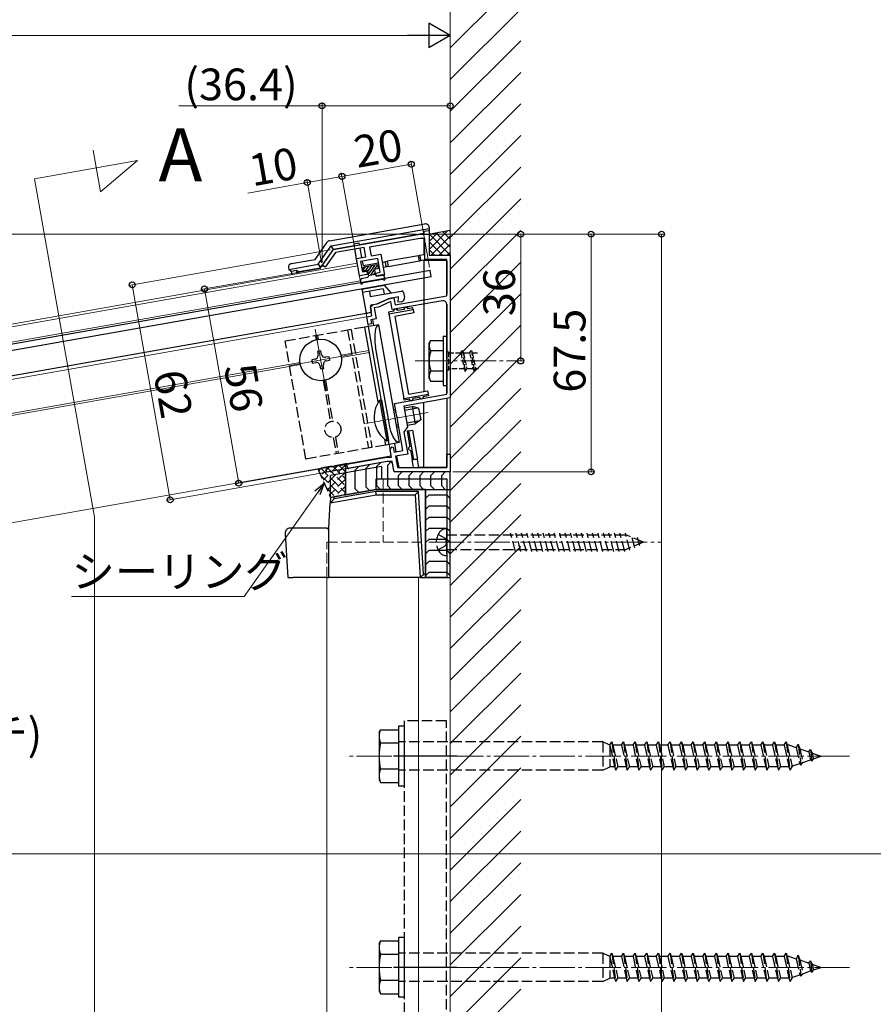
# Model space of a CAD drawing. Extents: x 0 to 1980, y 0 to 3206.
# Drawn here: x 1490 to 1733, y 784 to 1064 of the extents above; entities that cross this region are included whole.
import ezdxf

# ---------------------------------------------------------------- set-up
doc = ezdxf.new("R2010")
doc.units = 0
doc.linetypes.add('YCENTER_1', pattern=[13, 10, -1, 1, -1])
doc.linetypes.add('YHIDDEN_1', pattern=[4, 3, -1])
doc.layers.add('USER1', color=3, linetype='CONTINUOUS')
for name, color, linetype, lineweight in [('YKK_11', 7, 'CONTINUOUS', 30), ('YKK_12', 2, 'CONTINUOUS', 13), ('YKK_13', 4, 'CONTINUOUS', 30), ('YKK_D', 6, 'CONTINUOUS', 13), ('YSS_K', 3, 'CONTINUOUS', 13)]:
    doc.layers.add(name, color=color, linetype=linetype, lineweight=lineweight)
doc.styles.get("Standard").update_dxf_attribs({"font": 'txt', "bigfont": 'BIGFONT'})

msp = doc.modelspace()

# ---------------------------------------------------------------- linework, layer by layer
at = {"layer": 'YKK_11', "linetype": 'ByBlock', "lineweight": -2, "ltscale": 0.5}
for p, q in [((1579.31, 998.74), (1603.9, 1003.07)), ((1604.01, 1001.87), (1589.62, 999.34)), ((1603.9, 1003.07), (1606.5, 1003.07)), ((1605.3, 1001.87), (1604.01, 1001.87)), ((1605.3, 995.87), (1605.3, 1001.87)), ((1606.5, 1003.07), (1606.5, 997.07)), ((1576.19, 994.28), (1579.31, 998.74)), ((1588.11, 999.27), (1579.9, 997.83)), ((1588.58, 996.62), (1588.11, 999.27)), ((1589.62, 999.34), (1590.06, 996.88)), ((1579.9, 997.83), (1577.01, 993.71)), ((1585.87, 996.14), (1588.58, 996.62)), ((1586.74, 991.21), (1585.87, 996.14)), ((1591.95, 996.2), (1587.03, 995.33)), ((1590.06, 996.88), (1592.77, 997.35)), ((1592.65, 992.26), (1591.95, 996.2)), ((1592.77, 997.35), (1593.81, 991.45)), ((1611.5, 995.87), (1605.3, 995.87)), ((1606.5, 997.07), (1612.5, 997.07)), ((1611.5, 985.57), (1611.5, 995.87)), ((1612.5, 997.07), (1612.5, 982.41)), ((1577.01, 993.71), (1576.19, 994.28)), ((1587.03, 995.33), (1587.55, 992.37)), ((1588.96, 991.61), (1586.74, 991.21)), ((1587.55, 992.37), (1588.78, 992.59)), ((1588.78, 992.59), (1588.96, 991.61)), ((1591.42, 992.04), (1592.65, 992.26)), ((1591.59, 991.05), (1591.42, 992.04)), ((1593.81, 991.45), (1591.59, 991.05)), ((1591.84, 983.28), (1594.99, 984.75)), ((1594.99, 984.75), (1596.47, 985.01)), ((1596.47, 985.01), (1596.82, 982.99)), ((1596.82, 982.99), (1611.5, 985.57)), ((1589.82, 982.41), (1590.58, 983.06)), ((1590.27, 979.85), (1589.82, 982.41)), ((1590.58, 983.06), (1591.84, 983.28)), ((1592.14, 982.32), (1590.89, 982.1)), ((1590.89, 982.1), (1591.43, 979.04)), ((1595.64, 983.95), (1592.14, 982.32)), ((1596.05, 981.63), (1595.64, 983.95)), ((1610.33, 984.15), (1596.05, 981.63)), ((1611.5, 967.53), (1611.5, 983.16)), ((1612.5, 982.41), (1612.5, 956.56)), ((1588.79, 979.59), (1590.27, 979.85)), ((1589.17, 977.43), (1588.79, 979.59)), ((1591.43, 979.04), (1589.95, 978.78)), ((1589.95, 978.78), (1590.16, 977.6)), ((1590.16, 977.6), (1589.17, 977.43)), ((1611.62, 967.35), (1611.5, 967.53)), ((1611.5, 966.62), (1611.62, 966.8)), ((1611.5, 957.6), (1611.5, 966.62)), ((1611.62, 966.8), (1611.62, 967.35)), ((1596.68, 954.99), (1611.5, 957.6)), ((1612.5, 956.56), (1599.35, 954.24)), ((1597.33, 951.31), (1596.68, 954.99)), ((1599.35, 954.24), (1600.39, 948.33)), ((1597.48, 951.15), (1597.33, 951.31)), ((1597.58, 950.6), (1597.48, 951.15)), ((1597.49, 950.4), (1597.58, 950.6)), ((1599.04, 941.6), (1597.49, 950.4)), ((1600.39, 948.33), (1599.34, 946.83)), ((1599.34, 946.83), (1600.43, 940.62)), ((1595.44, 941.9), (1595.95, 942.63)), ((1595.95, 942.63), (1596.34, 942.54)), ((1596.34, 942.54), (1596.58, 941.16)), ((1583.16, 937.78), (1594.47, 939.77)), ((1594.47, 939.77), (1595.81, 939.77)), ((1595.81, 939.77), (1595.44, 941.9)), ((1596.58, 941.16), (1599.04, 941.6)), ((1600.43, 940.62), (1596.99, 940.02)), ((1596.99, 940.02), (1597.56, 936.77)), ((1611.5, 936.77), (1611.5, 940.57)), ((1611.5, 940.57), (1612.5, 940.57)), ((1612.5, 940.57), (1612.5, 935.57)), ((1583.39, 936.5), (1583.16, 937.78)), ((1594.58, 938.47), (1583.39, 936.5)), ((1596.04, 938.47), (1594.58, 938.47)), ((1596.55, 935.57), (1596.04, 938.47)), ((1612.5, 935.57), (1596.55, 935.57)), ((1597.56, 936.77), (1611.5, 936.77))]:
    msp.add_line(p, q, dxfattribs=at)
msp.add_arc((1610.5, 983.16), 1, 360, 100, dxfattribs=at)
at = {"layer": 'YKK_12'}
for p, q in [((1513.16, 1015.11), (1511.09, 1026.88)), ((1494.51, 1018.82), (1523.72, 1023.97)), ((1523.72, 1023.97), (1513.16, 1015.11)), ((1511.46, 922.7), (1494.51, 1018.82)), ((1576.6, 994), (1575.6, 994)), ((1587.05, 989.44), (1586.1, 994.86)), ((1586.98, 989.84), (1309.73, 940.95)), ((1589.28, 976.84), (1587.4, 987.47)), ((1574.17, 976.1), (1577.26, 958.57)), ((1584.48, 968.88), (1566.95, 965.79)), ((1589.45, 970.06), (1581.47, 968.66)), ((1581.57, 968.07), (1589.56, 969.47)), ((1569.86, 966.61), (1401.11, 936.85)), ((1569.97, 966.02), (1401.21, 936.26)), ((1606.27, 952.42), (1588.55, 949.29)), ((1595.74, 940.2), (1595.18, 943.35)), ((1318.49, 891.28), (1595.75, 940.13)), ((1511.46, 628.45), (1511.46, 922.7)), ((1577.5, 905.59), (1577.5, 550.84)), ((1603.5, 905.59), (1603.5, 550.84)), ((1612.5, 905.59), (1612.5, 536.84)), ((1149.98, 827.03), (1749.17, 827.03))]:
    msp.add_line(p, q, dxfattribs=at)
at = {"layer": 'YKK_12', "ltscale": 2}
for p, q in [((1308.84, 945.97), (1586.1, 994.86)), ((1308.98, 945.18), (1586.24, 994.07)), ((1389.91, 944.52), (1588.79, 979.59))]:
    msp.add_line(p, q, dxfattribs=at)
at = {"layer": 'YKK_12', "linetype": 'YCENTER_1'}
for p, q in [((1602.5, 967.07), (1631.01, 967.07)), ((1606.42, 915.58), (1672.42, 915.58)), ((1725.9, 854.84), (1582.85, 854.84)), ((1725.9, 794.84), (1582.85, 794.84))]:
    msp.add_line(p, q, dxfattribs=at)
at = {"layer": 'YKK_12', "linetype": 'YHIDDEN_1'}
for p, q in [((1593.5, 933.58), (1593.5, 915.58)), ((1577.5, 905.58), (1577.5, 915.58)), ((1577.52, 915.58), (1604.02, 915.58))]:
    msp.add_line(p, q, dxfattribs=at)
at = {"layer": 'YKK_13', "linetype": 'ByBlock', "lineweight": -2}
for p, q in [((1578.2, 1001.2), (1605.33, 1005.98)), ((1578.67, 999.75), (1606.5, 1004.66)), ((1606.5, 1004.04), (1605, 1003.78)), ((1606.5, 1004.99), (1606.5, 1004.66)), ((1606.5, 1004.66), (1606.5, 1004.04)), ((1606.5, 1004.04), (1606.5, 997.57)), ((1605, 1003.25), (1586.71, 1000.02)), ((1605, 1003.78), (1605, 1003.07)), ((1605, 1001.83), (1605, 997.22)), ((1574.15, 995.91), (1577.56, 1000.78)), ((1575.02, 994.54), (1578.67, 999.75)), ((1575.68, 993.51), (1579.33, 998.72)), ((1579.33, 998.72), (1578.67, 999.75)), ((1585.23, 999.76), (1579.33, 998.72)), ((1586.62, 1000.54), (1585.14, 1000.27)), ((1585.14, 1000.27), (1585.23, 999.76)), ((1586.1, 994.86), (1585.4, 998.8)), ((1586.71, 1000.02), (1586.62, 1000.54)), ((1586.88, 999.06), (1587.35, 996.4)), ((1567.42, 994.73), (1574.15, 995.91)), ((1603.46, 996.95), (1594.6, 995.39)), ((1604, 997.05), (1603.46, 996.95)), ((1603.73, 995.47), (1603.46, 996.95)), ((1603.73, 995.47), (1604.18, 995.56)), ((1605, 997.22), (1603.76, 997)), ((1604, 996.79), (1604, 997.05)), ((1604.18, 995.76), (1604, 996.79)), ((1605, 995.7), (1604.02, 995.53)), ((1604.18, 995.56), (1604.18, 995.76)), ((1605, 995.57), (1605, 995.7)), ((1605, 995.57), (1605, 958.43)), ((1611.46, 995.57), (1605, 995.57)), ((1607, 997.07), (1611.5, 997.07)), ((1566.61, 993.57), (1566.7, 993.07)), ((1566.7, 993.07), (1575.02, 994.54)), ((1566.7, 993.07), (1567.41, 992.58)), ((1567.41, 992.58), (1568.89, 992.84)), ((1568.89, 992.84), (1569.49, 992.42)), ((1569.06, 991.85), (1568.89, 992.84)), ((1569.49, 992.42), (1575.68, 993.51)), ((1575.02, 994.54), (1575.68, 993.51)), ((1587.52, 995.41), (1587.74, 994.18)), ((1587.74, 994.18), (1592.17, 994.96)), ((1592.43, 993.48), (1592, 993.41)), ((1593.16, 995.13), (1594.31, 995.34)), ((1593.42, 993.66), (1594.57, 993.86)), ((1594.15, 995.31), (1594.6, 995.39)), ((1594.15, 995.06), (1594.15, 995.31)), ((1594.33, 994.02), (1594.15, 995.06)), ((1594.33, 993.82), (1594.33, 994.02)), ((1594.86, 993.91), (1594.33, 993.82)), ((1594.6, 995.39), (1594.86, 993.91)), ((1594.86, 993.91), (1603.73, 995.47)), ((1611.5, 995.37), (1611.5, 985.99)), ((1567.58, 991.59), (1567.41, 992.58)), ((1569.57, 991.94), (1569.49, 992.42)), ((1588.01, 992.67), (1588.04, 992.46)), ((1595.1, 980.45), (1602, 981.66)), ((1596.41, 981.69), (1596.49, 981.2)), ((1597.39, 981.87), (1597.48, 981.38)), ((1599.45, 981.72), (1597.48, 981.38)), ((1599.36, 982.22), (1599.45, 981.72)), ((1600.35, 982.39), (1600.43, 981.9)), ((1601.91, 982.16), (1600.43, 981.9)), ((1602, 981.66), (1601.91, 982.16)), ((1602, 981.66), (1602.17, 980.68)), ((1611.5, 983.16), (1611.5, 958.02)), ((1590.44, 978.87), (1590.75, 977.1)), ((1596.49, 981.2), (1595.02, 980.94)), ((1595.02, 980.94), (1595.1, 980.45)), ((1595.1, 980.45), (1599.34, 956.42)), ((1602.17, 980.68), (1596.75, 979.72)), ((1596.75, 979.72), (1600.64, 957.67)), ((1599.34, 956.42), (1606.23, 957.64)), ((1599.43, 955.93), (1599.34, 956.42)), ((1600.64, 957.67), (1606.06, 958.62)), ((1603.86, 956.71), (1601.89, 956.36)), ((1603.94, 956.27), (1603.86, 956.71)), ((1606.32, 957.14), (1604.84, 956.88)), ((1604.92, 956.44), (1604.84, 956.88)), ((1606.06, 958.62), (1606.23, 957.64)), ((1606.23, 957.64), (1606.32, 957.14)), ((1611.5, 956.38), (1611.5, 936.77)), ((1600.9, 956.19), (1599.43, 955.93)), ((1600.98, 955.75), (1600.9, 956.19)), ((1601.97, 955.92), (1601.89, 956.36)), ((1605, 936.77), (1605, 955.39)), ((1600.76, 947.23), (1600.27, 947.14)), ((1600.27, 947.14), (1601.05, 942.71)), ((1600.76, 947.23), (1601.74, 947.4)), ((1602.2, 939.05), (1600.76, 947.23)), ((1601.74, 947.4), (1603.22, 939.05)), ((1596.66, 943.61), (1597.07, 941.25)), ((1578.73, 937), (1594.47, 939.77)), ((1594.47, 939.77), (1595.45, 939.77)), ((1595.75, 940.13), (1595.46, 941.78)), ((1597.29, 940.03), (1597.86, 936.77)), ((1601.22, 941.72), (1601.69, 939.05)), ((1577.48, 935.46), (1577.23, 936.86)), ((1594.58, 938.47), (1577.48, 935.46)), ((1578.71, 937.12), (1578.73, 937)), ((1579.22, 937.22), (1579.25, 937.09)), ((1596.04, 938.47), (1594.58, 938.47)), ((1596.55, 935.57), (1596.04, 938.47)), ((1601.69, 939.05), (1602.2, 939.05)), ((1602.09, 936.77), (1601.69, 939.05)), ((1603.22, 939.05), (1602.2, 939.05)), ((1603.62, 936.77), (1603.22, 939.05)), ((1611.5, 935.57), (1596.55, 935.57)), ((1597.86, 936.77), (1602.09, 936.77)), ((1611.5, 936.77), (1603.62, 936.77)), ((1614.4, 854.84), (1596.4, 854.84)), ((1614.4, 794.84), (1596.4, 794.84))]:
    msp.add_line(p, q, dxfattribs=at)
at = {"layer": 'YKK_13'}
for p, q in [((1606.2, 1003.07), (1612.5, 1004.19)), ((1587.69, 993.31), (1587.76, 992.92)), ((1591.68, 994.32), (1587.93, 993.66)), ((1588.7, 992.78), (1588.11, 992.67)), ((1591.02, 992.88), (1591.26, 991.5)), ((1591.26, 993.23), (1591.85, 993.33)), ((1592.02, 994.08), (1592.09, 993.68)), ((1606.78, 992.72), (1309.83, 940.36)), ((1607.1, 990.95), (1310.14, 938.58)), ((1587.11, 989.15), (1587.11, 990.22)), ((1587.36, 990.51), (1589.05, 990.81)), ((1593.27, 990.23), (1587.83, 989.27)), ((1589.05, 992.53), (1589.29, 991.16)), ((1589.25, 991.35), (1591.22, 991.7)), ((1593.29, 991.56), (1591.61, 991.26)), ((1593.57, 990.11), (1593.55, 990.13)), ((1593.99, 990.36), (1593.63, 991.36)), ((1607.1, 990.95), (1606.78, 992.72)), ((1587.4, 987.47), (1593.86, 988.61)), ((1587.4, 987.47), (1588.53, 981.07)), ((1587.4, 987.47), (1588.62, 980.58)), ((1593.48, 987.53), (1587.57, 986.49)), ((1587.6, 989.05), (1587.6, 989.08)), ((1593.48, 987.53), (1593.74, 986.05)), ((1595.71, 986.4), (1593.86, 988.61)), ((1589.54, 986.83), (1589.8, 985.36)), ((1589.8, 985.36), (1598.67, 986.92)), ((1591.7, 983.25), (1594.85, 984.72)), ((1597.85, 985.25), (1594.85, 984.72)), ((1597.71, 983.71), (1597.85, 985.25)), ((1599.25, 986.51), (1599.51, 985.04)), ((1589.82, 982.41), (1590.04, 981.13)), ((1590.22, 982.99), (1591.7, 983.25)), ((1598.7, 983.88), (1597.71, 983.71)), ((1588.62, 980.58), (1389.73, 945.51)), ((1589.8, 980.79), (1589.11, 980.67)), ((1592.23, 977.36), (1588.29, 976.66)), ((1592.05, 955.37), (1588.29, 976.66)), ((1595.18, 943.35), (1589.28, 976.84)), ((1598.13, 943.87), (1592.23, 977.36)), ((1595.12, 949.44), (1591.3, 971.1)), ((1574.16, 967.57), (1573.17, 967.4)), ((1575.78, 969.89), (1574.79, 969.71)), ((1574.79, 969.71), (1574.97, 968.73)), ((1575.95, 968.9), (1575.78, 969.89)), ((1578.09, 968.26), (1577.11, 968.09)), ((1578.27, 967.28), (1578.09, 968.26)), ((1573.17, 967.4), (1573.34, 966.41)), ((1573.34, 966.41), (1574.33, 966.58)), ((1575.49, 965.77), (1575.66, 964.79)), ((1575.66, 964.79), (1576.65, 964.96)), ((1576.65, 964.96), (1576.47, 965.95)), ((1577.28, 967.11), (1578.27, 967.28)), ((1594.2, 943.18), (1593.91, 944.78)), ((1598.13, 943.87), (1594.2, 943.18)), ((1593, 937.08), (1578.54, 934.53)), ((1583.14, 937.91), (1582.74, 937.83)), ((1582.74, 937.83), (1582.74, 929.03)), ((1583.34, 936.8), (1583.14, 937.91)), ((1594.55, 938.47), (1583.69, 936.55)), ((1585.52, 936.05), (1586.52, 937.05)), ((1588.59, 936.59), (1589.59, 937.59)), ((1591.66, 937.14), (1592.66, 938.14)), ((1591.66, 931.58), (1591.66, 937.14)), ((1593, 937.08), (1593, 933.58)), ((1595.62, 938.47), (1594.61, 938.47)), ((1594.74, 937.47), (1595.74, 938.47)), ((1594.74, 931.58), (1594.74, 937.47)), ((1596.51, 935.83), (1596.11, 938.06)), ((1578.54, 928.29), (1578.54, 934.53)), ((1585.52, 930.7), (1585.52, 936.05)), ((1588.59, 931.24), (1588.59, 936.59)), ((1612.51, 935.57), (1596.8, 935.58)), ((1597.81, 934.57), (1598.81, 935.57)), ((1597.81, 931.58), (1597.81, 934.57)), ((1600.88, 934.57), (1601.88, 935.57)), ((1600.88, 931.58), (1600.88, 934.57)), ((1603.95, 934.57), (1604.95, 935.57)), ((1603.95, 931.58), (1603.95, 934.57)), ((1607.02, 934.57), (1608.02, 935.57)), ((1607.02, 931.58), (1607.02, 934.57)), ((1610.09, 934.57), (1611.09, 935.57)), ((1610.09, 931.58), (1610.09, 934.57)), ((1612.5, 930.58), (1612.51, 935.57)), ((1588.59, 931.24), (1589.59, 930.24)), ((1591.5, 930.58), (1591.5, 933.58)), ((1591.5, 933.58), (1611.5, 933.58)), ((1591.66, 931.58), (1592.66, 930.58)), ((1594.74, 931.58), (1595.74, 930.58)), ((1597.81, 931.58), (1598.81, 930.58)), ((1600.88, 931.58), (1601.88, 930.58)), ((1603.95, 931.58), (1604.95, 930.58)), ((1607.02, 931.58), (1608.02, 930.58)), ((1610.09, 931.58), (1611.09, 930.58)), ((1611.5, 933.58), (1611.5, 905.58)), ((1578.44, 926.75), (1591.5, 929.06)), ((1579.55, 928.47), (1578.54, 928.29)), ((1591.41, 929.99), (1579.52, 927.9)), ((1579.52, 927.9), (1579.55, 928.47)), ((1591.5, 930.58), (1579.55, 928.47)), ((1582.74, 929.03), (1591.5, 930.58)), ((1585.52, 930.7), (1586.52, 929.7)), ((1603.51, 929.99), (1591.41, 929.99)), ((1605.5, 930.58), (1591.5, 930.58)), ((1591.5, 930.58), (1612.5, 930.58)), ((1591.5, 929.06), (1602.57, 929.06)), ((1602.57, 929.06), (1604, 905.58)), ((1604.94, 906.52), (1603.51, 929.99)), ((1605.5, 906.52), (1605.5, 930.58)), ((1605.5, 930.58), (1612.5, 930.58)), ((1605.5, 930.58), (1605.5, 905.58)), ((1606.5, 929.03), (1605.5, 928.03)), ((1606.5, 929.03), (1611.5, 929.03)), ((1611.5, 929.03), (1612.5, 928.03)), ((1612.5, 905.58), (1612.5, 930.58)), ((1578, 919.58), (1578.44, 926.75)), ((1578.54, 928.29), (1578.44, 926.75)), ((1578.44, 926.75), (1578.44, 926.75)), ((1606.5, 925.89), (1605.5, 924.89)), ((1606.5, 925.89), (1611.5, 925.89)), ((1611.5, 925.89), (1612.5, 924.89)), ((1606.5, 922.74), (1605.5, 921.74)), ((1606.5, 922.74), (1611.5, 922.74)), ((1611.5, 922.74), (1612.5, 921.74)), ((1565.6, 917.99), (1566.36, 905.58)), ((1577.5, 919.58), (1567.1, 919.58)), ((1578, 919.08), (1577.5, 919.58)), ((1578, 917.99), (1578, 919.58)), ((1578, 905.58), (1578, 917.99)), ((1606.5, 919.6), (1605.5, 918.6)), ((1606.5, 919.6), (1611.5, 919.6)), ((1611.5, 919.6), (1612.5, 918.6)), ((1606.5, 916.46), (1605.5, 915.46)), ((1606.5, 916.46), (1611.5, 916.46)), ((1611.5, 916.46), (1612.5, 915.46)), ((1606.5, 913.31), (1605.5, 912.31)), ((1606.5, 913.31), (1611.5, 913.31)), ((1611.5, 913.31), (1612.5, 912.31)), ((1606.5, 910.17), (1605.5, 909.17)), ((1606.5, 910.17), (1611.5, 910.17)), ((1611.5, 910.17), (1612.5, 909.17)), ((1605.5, 906.52), (1604.94, 906.52)), ((1606.5, 907.03), (1605.5, 906.03)), ((1605.5, 905.58), (1605.5, 906.52)), ((1606.5, 907.03), (1611.5, 907.03)), ((1611.5, 907.03), (1612.5, 906.03)), ((1566.36, 905.58), (1567.86, 905.58)), ((1577.5, 905.58), (1567.86, 905.58)), ((1577.5, 905.58), (1578, 905.58)), ((1604, 905.58), (1578, 905.58)), ((1604, 905.58), (1604, 905.58)), ((1604, 905.58), (1605.5, 905.58)), ((1611.5, 905.58), (1605.5, 905.58)), ((1605.5, 905.58), (1612.5, 905.58)), ((1592.3, 861.59), (1592.73, 862.34)), ((1592.3, 861.59), (1592.3, 848.09)), ((1592.73, 862.34), (1597.8, 862.34)), ((1599.4, 863.34), (1597.8, 863.34)), ((1597.8, 863.34), (1597.8, 846.34)), ((1597.8, 862.34), (1597.8, 847.34)), ((1599.4, 863.34), (1599.4, 846.34)), ((1592.73, 858.6), (1597.8, 858.6)), ((1597.8, 851.08), (1592.73, 851.08)), ((1592.3, 848.09), (1592.73, 847.34)), ((1592.73, 847.34), (1597.8, 847.34)), ((1599.4, 846.34), (1597.8, 846.34)), ((1599.4, 803.34), (1597.8, 803.34)), ((1597.8, 803.34), (1597.8, 786.34)), ((1599.4, 803.34), (1599.4, 786.34)), ((1592.3, 801.59), (1592.73, 802.34)), ((1592.3, 801.59), (1592.3, 788.09)), ((1592.73, 802.34), (1597.8, 802.34)), ((1597.8, 802.34), (1597.8, 787.34)), ((1592.73, 798.6), (1597.8, 798.6)), ((1597.8, 791.08), (1592.73, 791.08)), ((1592.3, 788.09), (1592.73, 787.34)), ((1592.73, 787.34), (1597.8, 787.34)), ((1599.4, 786.34), (1597.8, 786.34))]:
    msp.add_line(p, q, dxfattribs=at)
at = {"layer": 'YKK_13', "linetype": 'Continuous'}
for p, q in [((1606.5, 998.72), (1611.85, 1004.07)), ((1612.5, 1003.86), (1612.23, 1004.14)), ((1606.33, 1003.04), (1606.4, 1003.11)), ((1606.5, 1000.97), (1609.12, 1003.59)), ((1612.5, 997.13), (1606.5, 1003.13)), ((1607.1, 997.07), (1612.5, 1002.48)), ((1612.5, 999.37), (1608.41, 1003.46)), ((1612.5, 1001.62), (1610.32, 1003.8)), ((1610.31, 997.07), (1606.5, 1000.88)), ((1608.07, 997.07), (1606.5, 998.64)), ((1609.34, 997.07), (1612.5, 1000.23)), ((1611.59, 997.07), (1612.5, 997.99)), ((1587.79, 992.83), (1588.43, 993.75)), ((1588.51, 992.74), (1589.32, 993.9)), ((1589.06, 992.43), (1590.2, 994.06)), ((1589.22, 991.55), (1591.09, 994.21)), ((1589.94, 991.47), (1591.02, 993.02)), ((1591.13, 993.18), (1591.9, 994.27)), ((1590.83, 991.63), (1591.15, 992.1)), ((1592.44, 955.97), (1592.94, 956.06)), ((1592.44, 955.97), (1594.49, 944.35)), ((1592.94, 956.06), (1594.99, 944.44)), ((1599.44, 953.75), (1601.7, 954.15)), ((1599.55, 953.11), (1603.19, 953.75)), ((1601.7, 954.15), (1602.57, 949.23)), ((1603.52, 953.66), (1601.7, 954.15)), ((1603.52, 953.66), (1604.11, 950.31)), ((1596.48, 953.23), (1596.98, 953.32)), ((1596.6, 952.58), (1597.09, 952.67)), ((1597.24, 948.95), (1597.73, 949.04)), ((1597.35, 948.31), (1597.85, 948.39)), ((1600.19, 949.47), (1603.83, 950.11)), ((1600.31, 948.83), (1602.57, 949.23)), ((1604.11, 950.31), (1602.57, 949.23)), ((1594.49, 944.35), (1594.99, 944.44))]:
    msp.add_line(p, q, dxfattribs=at)
at = {"layer": 'YKK_13', "linetype": 'YHIDDEN_1'}
for p, q in [((1588.29, 976.66), (1565.64, 972.67)), ((1584.35, 975.97), (1590.26, 942.48)), ((1574.21, 974.18), (1574.4, 973.09)), ((1574.8, 974.28), (1574.99, 973.19)), ((1583.37, 975.79), (1589.27, 942.31)), ((1571.54, 939.19), (1565.64, 972.67)), ((1576.45, 961.48), (1578.5, 949.84)), ((1577.04, 961.59), (1579.09, 949.94)), ((1579.29, 945.34), (1580.11, 940.7)), ((1579.88, 945.45), (1580.7, 940.8)), ((1594.2, 943.18), (1571.54, 939.19)), ((1582.74, 937.83), (1574.95, 936.46)), ((1578.27, 937.05), (1575.78, 934.56)), ((1580.7, 937.48), (1576.39, 933.17)), ((1582.74, 937.52), (1577, 931.78)), ((1577.44, 936.9), (1582.74, 931.6)), ((1579.14, 937.2), (1582.74, 933.6)), ((1580.84, 937.5), (1582.74, 935.6)), ((1582.74, 929.03), (1582.74, 937.83)), ((1574.95, 936.46), (1578.54, 928.29)), ((1575.84, 936.62), (1575.17, 935.95)), ((1575.74, 936.6), (1582.74, 929.6)), ((1575.78, 934.56), (1581.52, 928.82)), ((1582.74, 935.52), (1577.61, 930.39)), ((1582.74, 933.52), (1578.22, 929)), ((1582.74, 931.52), (1579.73, 928.5)), ((1577.35, 930.99), (1579.82, 928.52)), ((1578.54, 928.29), (1582.74, 929.03)), ((1582.74, 929.52), (1582.16, 928.93)), ((1611.42, 919.38), (1611.42, 911.78)), ((1611.42, 917.63), (1662.47, 917.63)), ((1631.01, 912.98), (1629.61, 918.18)), ((1632.56, 912.98), (1631.17, 918.18)), ((1634.11, 912.98), (1632.72, 918.18)), ((1635.66, 912.98), (1634.27, 918.18)), ((1637.22, 912.98), (1635.82, 918.18)), ((1638.77, 912.98), (1637.38, 918.18)), ((1640.32, 912.98), (1638.93, 918.18)), ((1641.88, 912.98), (1640.48, 918.18)), ((1643.43, 912.98), (1642.04, 918.18)), ((1644.98, 912.98), (1643.59, 918.18)), ((1646.53, 912.98), (1645.14, 918.18)), ((1648.09, 912.98), (1646.69, 918.18)), ((1649.64, 912.98), (1648.25, 918.18)), ((1651.19, 912.98), (1649.8, 918.18)), ((1652.75, 912.98), (1651.35, 918.18)), ((1654.3, 912.98), (1652.91, 918.18)), ((1655.85, 912.98), (1654.46, 918.18)), ((1657.4, 912.98), (1656.01, 918.18)), ((1658.96, 912.98), (1657.56, 918.18)), ((1660.51, 912.98), (1659.12, 918.18)), ((1662.06, 912.98), (1660.67, 918.18)), ((1663.51, 913.36), (1662.22, 918.18)), ((1667.42, 915.58), (1662.47, 917.63)), ((1664.91, 913.94), (1663.93, 917.62)), ((1667.42, 915.58), (1662.47, 913.53)), ((1666.31, 914.52), (1665.67, 916.9)), ((1611.42, 913.53), (1662.47, 913.53)), ((1655.8, 858.84), (1597.8, 858.84)), ((1655.8, 858.84), (1655.8, 850.84)), ((1657.8, 857.94), (1655.8, 858.84)), ((1657.8, 857.94), (1658.4, 858.84)), ((1658.4, 858.84), (1659.48, 850.84)), ((1658.4, 858.84), (1658.7, 857.94)), ((1661.1, 857.94), (1661.7, 858.84)), ((1661.7, 858.84), (1662.78, 850.84)), ((1661.7, 858.84), (1662, 857.94)), ((1664.4, 857.94), (1665, 858.84)), ((1665, 858.84), (1666.08, 850.84)), ((1665, 858.84), (1665.3, 857.94)), ((1667.7, 857.94), (1668.3, 858.84)), ((1668.3, 858.84), (1669.38, 850.84)), ((1668.3, 858.84), (1668.6, 857.94)), ((1671, 857.94), (1671.6, 858.84)), ((1671.6, 858.84), (1672.68, 850.84)), ((1671.6, 858.84), (1671.9, 857.94)), ((1674.3, 857.94), (1674.9, 858.84)), ((1674.9, 858.84), (1674.92, 858.84)), ((1674.92, 858.84), (1676, 850.84)), ((1674.92, 858.84), (1675.22, 857.94)), ((1677.6, 857.94), (1678.2, 858.84)), ((1678.2, 858.84), (1679.28, 850.84)), ((1678.2, 858.84), (1678.5, 857.94)), ((1680.9, 857.94), (1681.5, 858.84)), ((1681.5, 858.84), (1682.58, 850.84)), ((1681.5, 858.84), (1681.8, 857.94)), ((1684.2, 857.94), (1684.8, 858.84)), ((1684.8, 858.84), (1685.88, 850.84)), ((1684.8, 858.84), (1685.1, 857.94)), ((1687.5, 857.94), (1688.1, 858.84)), ((1688.1, 858.84), (1689.18, 850.84)), ((1688.1, 858.84), (1688.4, 857.94)), ((1690.8, 857.94), (1691.4, 858.84)), ((1691.4, 858.84), (1692.48, 850.84)), ((1691.4, 858.84), (1691.7, 857.94)), ((1694.1, 857.94), (1694.7, 858.84)), ((1694.7, 858.84), (1695.78, 850.84)), ((1694.7, 858.84), (1695, 857.94)), ((1697.4, 857.94), (1698, 858.84)), ((1698, 858.84), (1699.08, 850.84)), ((1698, 858.84), (1698.3, 857.94)), ((1700.7, 857.94), (1701.3, 858.84)), ((1701.3, 858.84), (1702.38, 850.84)), ((1701.3, 858.84), (1701.6, 857.94)), ((1704, 857.94), (1704.6, 858.84)), ((1704.6, 858.84), (1705.68, 850.84)), ((1704.6, 858.84), (1704.9, 857.94)), ((1707.3, 857.94), (1707.9, 858.84)), ((1707.9, 858.84), (1708.98, 850.84)), ((1707.9, 858.84), (1708.2, 857.94)), ((1657.8, 857.94), (1657.8, 851.74)), ((1657.8, 857.94), (1659.18, 851.74)), ((1661.1, 857.94), (1658.7, 857.94)), ((1658.7, 857.94), (1660.08, 851.74)), ((1661.1, 857.94), (1662.48, 851.74)), ((1664.4, 857.94), (1662, 857.94)), ((1662, 857.94), (1663.38, 851.74)), ((1664.4, 857.94), (1665.78, 851.74)), ((1667.7, 857.94), (1665.3, 857.94)), ((1665.3, 857.94), (1666.68, 851.74)), ((1667.7, 857.94), (1669.08, 851.74)), ((1671, 857.94), (1668.6, 857.94)), ((1668.6, 857.94), (1669.98, 851.74)), ((1671, 857.94), (1672.38, 851.74)), ((1674.3, 857.94), (1671.9, 857.94)), ((1671.9, 857.94), (1673.28, 851.74)), ((1674.3, 857.94), (1675.68, 851.74)), ((1677.6, 857.94), (1675.22, 857.94)), ((1675.22, 857.94), (1676.6, 851.74)), ((1677.6, 857.94), (1678.98, 851.74)), ((1680.9, 857.94), (1678.5, 857.94)), ((1678.5, 857.94), (1679.88, 851.74)), ((1680.9, 857.94), (1682.28, 851.74)), ((1684.2, 857.94), (1681.8, 857.94)), ((1681.8, 857.94), (1683.18, 851.74)), ((1684.2, 857.94), (1685.58, 851.74)), ((1687.5, 857.94), (1685.1, 857.94)), ((1685.1, 857.94), (1686.48, 851.74)), ((1687.5, 857.94), (1688.88, 851.74)), ((1690.8, 857.94), (1688.4, 857.94)), ((1688.4, 857.94), (1689.78, 851.74)), ((1690.8, 857.94), (1692.18, 851.74)), ((1694.1, 857.94), (1691.7, 857.94)), ((1691.7, 857.94), (1693.08, 851.74)), ((1694.1, 857.94), (1695.48, 851.74)), ((1697.4, 857.94), (1695, 857.94)), ((1695, 857.94), (1696.38, 851.74)), ((1697.4, 857.94), (1698.78, 851.74)), ((1700.7, 857.94), (1698.3, 857.94)), ((1698.3, 857.94), (1699.68, 851.74)), ((1700.7, 857.94), (1702.08, 851.74)), ((1704, 857.94), (1701.6, 857.94)), ((1701.6, 857.94), (1702.98, 851.74)), ((1704, 857.94), (1705.38, 851.74)), ((1707.3, 857.94), (1704.9, 857.94)), ((1704.9, 857.94), (1706.28, 851.74)), ((1707.3, 857.94), (1708.68, 851.74)), ((1708.8, 857.94), (1708.2, 857.94)), ((1708.2, 857.94), (1709.58, 851.74)), ((1708.8, 857.94), (1710.75, 857.27)), ((1711.28, 858.27), (1710.75, 857.27)), ((1710.75, 857.27), (1711.75, 852.75)), ((1711.28, 858.27), (1712.08, 852.29)), ((1711.28, 858.27), (1711.73, 856.93)), ((1711.73, 856.93), (1714.32, 856.03)), ((1711.73, 856.93), (1712.59, 853.04)), ((1714.32, 856.03), (1714.79, 856.73)), ((1714.32, 856.03), (1714.82, 853.81)), ((1714.79, 856.73), (1715.3, 855.7)), ((1714.79, 856.73), (1715.23, 853.46)), ((1712.08, 852.29), (1712.59, 853.04)), ((1712.59, 853.04), (1714.82, 853.81)), ((1714.82, 853.81), (1715.23, 853.46)), ((1715.23, 853.46), (1715.65, 854.1)), ((1715.3, 855.7), (1717.8, 854.84)), ((1715.3, 855.7), (1715.65, 854.1)), ((1715.65, 854.1), (1717.8, 854.84)), ((1655.8, 850.84), (1597.8, 850.84)), ((1655.8, 850.84), (1657.8, 851.74)), ((1659.18, 851.74), (1657.8, 851.74)), ((1659.18, 851.74), (1659.48, 850.84)), ((1659.48, 850.84), (1660.08, 851.74)), ((1662.48, 851.74), (1660.08, 851.74)), ((1662.48, 851.74), (1662.78, 850.84)), ((1662.78, 850.84), (1663.38, 851.74)), ((1665.78, 851.74), (1663.38, 851.74)), ((1665.78, 851.74), (1666.08, 850.84)), ((1666.08, 850.84), (1666.68, 851.74)), ((1669.08, 851.74), (1666.68, 851.74)), ((1669.08, 851.74), (1669.38, 850.84)), ((1669.38, 850.84), (1669.98, 851.74)), ((1672.38, 851.74), (1669.98, 851.74)), ((1672.38, 851.74), (1672.68, 850.84)), ((1672.68, 850.84), (1673.28, 851.74)), ((1675.68, 851.74), (1673.28, 851.74)), ((1675.68, 851.74), (1675.98, 850.84)), ((1675.98, 850.84), (1676, 850.84)), ((1676, 850.84), (1676.6, 851.74)), ((1678.98, 851.74), (1676.6, 851.74)), ((1678.98, 851.74), (1679.28, 850.84)), ((1679.28, 850.84), (1679.88, 851.74)), ((1682.28, 851.74), (1679.88, 851.74)), ((1682.28, 851.74), (1682.58, 850.84)), ((1682.58, 850.84), (1683.18, 851.74)), ((1685.58, 851.74), (1683.18, 851.74)), ((1685.58, 851.74), (1685.88, 850.84)), ((1685.88, 850.84), (1686.48, 851.74)), ((1688.88, 851.74), (1686.48, 851.74)), ((1688.88, 851.74), (1689.18, 850.84)), ((1689.18, 850.84), (1689.78, 851.74)), ((1692.18, 851.74), (1689.78, 851.74)), ((1692.18, 851.74), (1692.48, 850.84)), ((1692.48, 850.84), (1693.08, 851.74)), ((1695.48, 851.74), (1693.08, 851.74)), ((1695.48, 851.74), (1695.78, 850.84)), ((1695.78, 850.84), (1696.38, 851.74)), ((1698.78, 851.74), (1696.38, 851.74)), ((1698.78, 851.74), (1699.08, 850.84)), ((1699.08, 850.84), (1699.68, 851.74)), ((1702.08, 851.74), (1699.68, 851.74)), ((1702.08, 851.74), (1702.38, 850.84)), ((1702.38, 850.84), (1702.98, 851.74)), ((1705.38, 851.74), (1702.98, 851.74)), ((1705.38, 851.74), (1705.68, 850.84)), ((1705.68, 850.84), (1706.28, 851.74)), ((1708.68, 851.74), (1706.28, 851.74)), ((1708.68, 851.74), (1708.98, 850.84)), ((1708.98, 850.84), (1709.58, 851.74)), ((1709.52, 851.99), (1711.75, 852.75)), ((1711.75, 852.75), (1712.08, 852.29)), ((1655.8, 798.84), (1597.8, 798.84)), ((1655.8, 798.84), (1655.8, 790.84)), ((1657.8, 797.94), (1655.8, 798.84)), ((1657.8, 797.94), (1658.4, 798.84)), ((1657.8, 797.94), (1657.8, 791.74)), ((1657.8, 797.94), (1659.18, 791.74)), ((1658.4, 798.84), (1659.48, 790.84)), ((1658.4, 798.84), (1658.7, 797.94)), ((1661.1, 797.94), (1658.7, 797.94)), ((1658.7, 797.94), (1660.08, 791.74)), ((1661.1, 797.94), (1661.7, 798.84)), ((1661.1, 797.94), (1662.48, 791.74)), ((1661.7, 798.84), (1662.78, 790.84)), ((1661.7, 798.84), (1662, 797.94)), ((1664.4, 797.94), (1662, 797.94)), ((1662, 797.94), (1663.38, 791.74)), ((1664.4, 797.94), (1665, 798.84)), ((1664.4, 797.94), (1665.78, 791.74)), ((1665, 798.84), (1666.08, 790.84)), ((1665, 798.84), (1665.3, 797.94)), ((1667.7, 797.94), (1665.3, 797.94)), ((1665.3, 797.94), (1666.68, 791.74)), ((1667.7, 797.94), (1668.3, 798.84)), ((1667.7, 797.94), (1669.08, 791.74)), ((1668.3, 798.84), (1669.38, 790.84)), ((1668.3, 798.84), (1668.6, 797.94)), ((1671, 797.94), (1668.6, 797.94)), ((1668.6, 797.94), (1669.98, 791.74)), ((1671, 797.94), (1671.6, 798.84)), ((1671, 797.94), (1672.38, 791.74)), ((1671.6, 798.84), (1672.68, 790.84)), ((1671.6, 798.84), (1671.9, 797.94)), ((1674.3, 797.94), (1671.9, 797.94)), ((1671.9, 797.94), (1673.28, 791.74)), ((1674.3, 797.94), (1674.9, 798.84)), ((1674.3, 797.94), (1675.68, 791.74)), ((1674.9, 798.84), (1674.92, 798.84)), ((1674.92, 798.84), (1676, 790.84)), ((1674.92, 798.84), (1675.22, 797.94)), ((1677.6, 797.94), (1675.22, 797.94)), ((1675.22, 797.94), (1676.6, 791.74)), ((1677.6, 797.94), (1678.2, 798.84)), ((1677.6, 797.94), (1678.98, 791.74)), ((1678.2, 798.84), (1679.28, 790.84)), ((1678.2, 798.84), (1678.5, 797.94)), ((1680.9, 797.94), (1678.5, 797.94)), ((1678.5, 797.94), (1679.88, 791.74)), ((1680.9, 797.94), (1681.5, 798.84)), ((1680.9, 797.94), (1682.28, 791.74)), ((1681.5, 798.84), (1682.58, 790.84)), ((1681.5, 798.84), (1681.8, 797.94)), ((1684.2, 797.94), (1681.8, 797.94)), ((1681.8, 797.94), (1683.18, 791.74)), ((1684.2, 797.94), (1684.8, 798.84)), ((1684.2, 797.94), (1685.58, 791.74)), ((1684.8, 798.84), (1685.88, 790.84)), ((1684.8, 798.84), (1685.1, 797.94)), ((1687.5, 797.94), (1685.1, 797.94)), ((1685.1, 797.94), (1686.48, 791.74)), ((1687.5, 797.94), (1688.1, 798.84)), ((1687.5, 797.94), (1688.88, 791.74)), ((1688.1, 798.84), (1689.18, 790.84)), ((1688.1, 798.84), (1688.4, 797.94)), ((1690.8, 797.94), (1688.4, 797.94)), ((1688.4, 797.94), (1689.78, 791.74)), ((1690.8, 797.94), (1691.4, 798.84)), ((1690.8, 797.94), (1692.18, 791.74)), ((1691.4, 798.84), (1692.48, 790.84)), ((1691.4, 798.84), (1691.7, 797.94)), ((1694.1, 797.94), (1691.7, 797.94)), ((1691.7, 797.94), (1693.08, 791.74)), ((1694.1, 797.94), (1694.7, 798.84)), ((1694.1, 797.94), (1695.48, 791.74)), ((1694.7, 798.84), (1695.78, 790.84)), ((1694.7, 798.84), (1695, 797.94)), ((1697.4, 797.94), (1695, 797.94)), ((1695, 797.94), (1696.38, 791.74)), ((1697.4, 797.94), (1698, 798.84)), ((1697.4, 797.94), (1698.78, 791.74)), ((1698, 798.84), (1699.08, 790.84)), ((1698, 798.84), (1698.3, 797.94)), ((1700.7, 797.94), (1698.3, 797.94)), ((1698.3, 797.94), (1699.68, 791.74)), ((1700.7, 797.94), (1701.3, 798.84)), ((1700.7, 797.94), (1702.08, 791.74)), ((1701.3, 798.84), (1702.38, 790.84)), ((1701.3, 798.84), (1701.6, 797.94)), ((1704, 797.94), (1701.6, 797.94)), ((1701.6, 797.94), (1702.98, 791.74)), ((1704, 797.94), (1704.6, 798.84)), ((1704, 797.94), (1705.38, 791.74)), ((1704.6, 798.84), (1705.68, 790.84)), ((1704.6, 798.84), (1704.9, 797.94)), ((1707.3, 797.94), (1704.9, 797.94)), ((1704.9, 797.94), (1706.28, 791.74)), ((1707.3, 797.94), (1707.9, 798.84)), ((1707.3, 797.94), (1708.68, 791.74)), ((1707.9, 798.84), (1708.98, 790.84)), ((1707.9, 798.84), (1708.2, 797.94)), ((1708.8, 797.94), (1708.2, 797.94)), ((1708.2, 797.94), (1709.58, 791.74)), ((1708.8, 797.94), (1710.75, 797.27)), ((1711.28, 798.27), (1710.75, 797.27)), ((1710.75, 797.27), (1711.75, 792.75)), ((1711.28, 798.27), (1712.08, 792.29)), ((1711.28, 798.27), (1711.73, 796.93)), ((1711.73, 796.93), (1714.32, 796.03)), ((1711.73, 796.93), (1712.59, 793.04)), ((1714.32, 796.03), (1714.79, 796.73)), ((1714.32, 796.03), (1714.82, 793.81)), ((1714.79, 796.73), (1715.3, 795.7)), ((1714.79, 796.73), (1715.23, 793.46)), ((1715.3, 795.7), (1717.8, 794.84)), ((1715.3, 795.7), (1715.65, 794.1)), ((1715.65, 794.1), (1717.8, 794.84)), ((1655.8, 790.84), (1657.8, 791.74)), ((1659.18, 791.74), (1657.8, 791.74)), ((1659.18, 791.74), (1659.48, 790.84)), ((1659.48, 790.84), (1660.08, 791.74)), ((1662.48, 791.74), (1660.08, 791.74)), ((1662.48, 791.74), (1662.78, 790.84)), ((1662.78, 790.84), (1663.38, 791.74)), ((1665.78, 791.74), (1663.38, 791.74)), ((1665.78, 791.74), (1666.08, 790.84)), ((1666.08, 790.84), (1666.68, 791.74)), ((1669.08, 791.74), (1666.68, 791.74)), ((1669.08, 791.74), (1669.38, 790.84)), ((1669.38, 790.84), (1669.98, 791.74)), ((1672.38, 791.74), (1669.98, 791.74)), ((1672.38, 791.74), (1672.68, 790.84)), ((1672.68, 790.84), (1673.28, 791.74)), ((1675.68, 791.74), (1673.28, 791.74)), ((1675.68, 791.74), (1675.98, 790.84)), ((1676, 790.84), (1676.6, 791.74)), ((1678.98, 791.74), (1676.6, 791.74)), ((1678.98, 791.74), (1679.28, 790.84)), ((1679.28, 790.84), (1679.88, 791.74)), ((1682.28, 791.74), (1679.88, 791.74)), ((1682.28, 791.74), (1682.58, 790.84)), ((1682.58, 790.84), (1683.18, 791.74)), ((1685.58, 791.74), (1683.18, 791.74)), ((1685.58, 791.74), (1685.88, 790.84)), ((1685.88, 790.84), (1686.48, 791.74)), ((1688.88, 791.74), (1686.48, 791.74)), ((1688.88, 791.74), (1689.18, 790.84)), ((1689.18, 790.84), (1689.78, 791.74)), ((1692.18, 791.74), (1689.78, 791.74)), ((1692.18, 791.74), (1692.48, 790.84)), ((1692.48, 790.84), (1693.08, 791.74)), ((1695.48, 791.74), (1693.08, 791.74)), ((1695.48, 791.74), (1695.78, 790.84)), ((1695.78, 790.84), (1696.38, 791.74)), ((1698.78, 791.74), (1696.38, 791.74)), ((1698.78, 791.74), (1699.08, 790.84)), ((1699.08, 790.84), (1699.68, 791.74)), ((1702.08, 791.74), (1699.68, 791.74)), ((1702.08, 791.74), (1702.38, 790.84)), ((1702.38, 790.84), (1702.98, 791.74)), ((1705.38, 791.74), (1702.98, 791.74)), ((1705.38, 791.74), (1705.68, 790.84)), ((1705.68, 790.84), (1706.28, 791.74)), ((1708.68, 791.74), (1706.28, 791.74)), ((1708.68, 791.74), (1708.98, 790.84)), ((1708.98, 790.84), (1709.58, 791.74)), ((1709.52, 791.99), (1711.75, 792.75)), ((1711.75, 792.75), (1712.08, 792.29)), ((1712.08, 792.29), (1712.59, 793.04)), ((1712.59, 793.04), (1714.82, 793.81)), ((1714.82, 793.81), (1715.23, 793.46)), ((1715.23, 793.46), (1715.65, 794.1)), ((1655.8, 790.84), (1597.8, 790.84)), ((1675.98, 790.84), (1676, 790.84))]:
    msp.add_line(p, q, dxfattribs=at)
at = {"layer": 'YKK_13', "ltscale": 0.5}
for p, q in [((1610.5, 974.07), (1610.5, 960.07)), ((1610.5, 974.07), (1611.5, 974.07)), ((1611.5, 974.07), (1611.5, 960.07)), ((1606.5, 972.07), (1606.93, 972.82)), ((1606.5, 962.07), (1606.5, 972.07)), ((1610.5, 972.82), (1606.93, 972.82)), ((1610.5, 972.82), (1610.5, 961.32)), ((1610.5, 969.96), (1606.95, 969.96)), ((1606.5, 962.07), (1606.93, 961.32)), ((1610.5, 964.19), (1606.95, 964.19)), ((1606.93, 961.32), (1610.5, 961.32)), ((1610.5, 960.07), (1611.5, 960.07))]:
    msp.add_line(p, q, dxfattribs=at)
at = {"layer": 'YKK_13', "linetype": 'YHIDDEN_1', "ltscale": 0.5}
for p, q in [((1611.5, 969.67), (1612, 969.67)), ((1612, 969.67), (1612, 964.47)), ((1612, 969.32), (1615.5, 969.32)), ((1615.5, 969.32), (1616, 970.07)), ((1615.5, 969.32), (1616.5, 964.82)), ((1616, 970.07), (1616.25, 969.32)), ((1616, 970.07), (1616.75, 964.07)), ((1616.25, 969.32), (1617.25, 964.82)), ((1616.25, 969.32), (1618, 969.32)), ((1618, 969.32), (1618.5, 970.07)), ((1618, 969.32), (1619, 964.82)), ((1618.5, 970.07), (1619.25, 964.07)), ((1618.5, 970.07), (1618.75, 969.32)), ((1618.75, 969.32), (1619.75, 964.82)), ((1618.75, 969.32), (1620.5, 969.32)), ((1616.5, 964.82), (1612, 964.82)), ((1616.5, 964.82), (1616.75, 964.07)), ((1616.75, 964.07), (1617.25, 964.82)), ((1619, 964.82), (1617.25, 964.82)), ((1619, 964.82), (1619.25, 964.07)), ((1619.25, 964.07), (1619.75, 964.82)), ((1620.5, 964.82), (1619.75, 964.82)), ((1611.5, 964.47), (1612, 964.47))]:
    msp.add_line(p, q, dxfattribs=at)
at = {"layer": 'YKK_13', "linetype": 'YCENTER_1'}
for p, q in [((1611.16, 916.65), (1609.03, 917.73)), ((1611.16, 914.51), (1609.03, 913.43)), ((1611.42, 915.58), (1611.16, 916.65)), ((1611.42, 915.58), (1611.16, 914.51))]:
    msp.add_line(p, q, dxfattribs=at)
at = {"layer": 'YKK_13', "linetype": 'YHIDDEN_1', "lineweight": -2}
for p, q in [((1611.4, 864.84), (1599.4, 864.84)), ((1599.4, 864.84), (1599.4, 743.34)), ((1611.4, 738.84), (1611.4, 864.84))]:
    msp.add_line(p, q, dxfattribs=at)
at = {"layer": 'YKK_13'}
msp.add_circle((1575.72, 967.34), 5.9, dxfattribs=at)
at = {"layer": 'YKK_13', "linetype": 'YHIDDEN_1'}
msp.add_circle((1579.19, 947.64), 2.3, dxfattribs=at)
at = {"layer": 'YKK_13'}
for centre, radius, start, end in [((1587.99, 993.36), 0.3, 100, 190), ((1588.06, 992.97), 0.3, 190, 280), ((1588.75, 992.48), 0.3, 10, 100), ((1591.31, 992.93), 0.3, 100, 190), ((1591.73, 994.02), 0.3, 10, 100), ((1591.8, 993.63), 0.3, 280, 10), ((1587.41, 990.22), 0.3, 100, 180), ((1588.99, 991.1), 0.3, 280, 10), ((1591.55, 991.56), 0.3, 190, 280), ((1593.32, 989.94), 0.3, 40, 100), ((1593.35, 991.26), 0.3, 20, 100), ((1593.76, 990.27), 0.25, 220, 22.042), ((1587.36, 989.14), 0.25, 177.958, 340), ((1587.89, 988.98), 0.3, 100, 160), ((1598.75, 986.43), 0.5, 10, 100), ((1598.52, 984.86), 1, 280, 10), ((1590.31, 982.5), 0.5, 100, 190), ((1589.02, 981.16), 0.5, 190, 280), ((1589.75, 981.08), 0.3, 280, 10), ((1573.98, 968.55), 1, 280, 10), ((1576.94, 969.08), 1, 190, 280), ((1574.5, 965.6), 1, 10, 100), ((1577.46, 966.12), 1, 100, 190), ((1594.61, 938.17), 0.3, 90, 100), ((1595.62, 937.97), 0.5, 10, 90), ((1583.63, 936.85), 0.3, 189.9922, 280), ((1596.8, 935.88), 0.3, 190, 269.984), ((1567.1, 918.08), 1.5, 90, 183.5), ((1596.56, 860.47), 4.26, 153.9362, 206.0638), ((1608.83, 854.84), 16.53, 166.8554, 193.1446), ((1596.56, 849.21), 4.26, 153.9362, 206.0638), ((1596.56, 800.47), 4.26, 153.9362, 206.0638), ((1608.83, 794.84), 16.53, 166.8554, 193.1446), ((1596.56, 789.21), 4.26, 153.9362, 206.0638)]:
    msp.add_arc(centre, radius, start, end, dxfattribs=at)
at = {"layer": 'YKK_13', "linetype": 'ByBlock', "lineweight": -2}
for centre, start, end in [((1596.99, 981.29), 10, 190), ((1599.94, 981.81), 10, 190), ((1604.35, 956.8), 190, 10), ((1601.4, 956.27), 190, 10), ((1601.13, 942.22), 100, 280)]:
    msp.add_arc(centre, 0.5, start, end, dxfattribs=at)
at = {"layer": 'YKK_13', "ltscale": 0.5}
for centre, radius, start, end in [((1609.06, 971.4), 2.56, 146.2518, 214.3842), ((1616.06, 967.07), 9.55, 162.412, 197.588), ((1609.06, 962.74), 2.56, 145.6158, 213.7482)]:
    msp.add_arc(centre, radius, start, end, dxfattribs=at)
at = {"layer": 'YKK_13', "linetype": 'Continuous'}
msp.add_arc((1599.12, 951.15), 8.23, 144.2189, 235.7811, dxfattribs=at)
at = {"layer": 'YKK_13', "linetype": 'YHIDDEN_1'}
for centre, radius, start, end in [((1613.32, 915.58), 4.8, 144, 216), ((1611.37, 916.98), 2.4, 88.8282, 143.6989), ((1611.37, 914.18), 2.4, 216.3011, 271.1718)]:
    msp.add_arc(centre, radius, start, end, dxfattribs=at)
at = {"layer": 'YKK_13', "linetype": 'ByBlock', "lineweight": -2}
for centre, major_axis, ratio, start_param, end_param in [((1605.5, 1004.99), (0, 1), 0.998077, 4.712389, 6.457389), ((1578.38, 1000.21), (-0.538, 0.845), 0.997816, -0.391927, 0.391927), ((1567.6, 993.74), (-0.822, 0.576), 0.99628, -0.783535, 0.783535)]:
    msp.add_ellipse(centre, major_axis=major_axis, ratio=ratio, start_param=start_param, end_param=end_param, dxfattribs=at)
at = {"layer": 'YKK_13'}
msp.add_ellipse((1593.27, 971.45), major_axis=(1.04, -5.91), ratio=0.333333, start_param=3.141593, end_param=4.712389, dxfattribs=at)
at = {"layer": 'YKK_13', "extrusion": (0, 0, -1)}
for centre, major_axis, ratio, start_param, end_param in [((1597.09, 949.78), (-1.04, 5.91), 0.333333, 3.141593, 4.712389), ((1591.41, 930.06), (-0.087, 1), 0.00531, 3.141593, 4.651767), ((1603.51, 930.06), (0.94, 1), 0.030496, 1.603203, 3.112913), ((1579.52, 927.96), (1.08, 1.2), 0.02519, 1.599012, 3.109651), ((1604.94, 906.58), (0.94, 1), 0.030496, 1.603203, 3.112913)]:
    msp.add_ellipse(centre, major_axis=major_axis, ratio=ratio, start_param=start_param, end_param=end_param, dxfattribs=at)
at = {"layer": 'YKK_D'}
for p, q in [((1612.5, 1019.51), (1612.5, 1080.51)), ((1612.5, 1005.19), (1612.5, 1060.51)), ((1019.5, 1059.51), (1605.5, 1059.51)), ((1576.1, 995), (1576.1, 1040.51)), ((1612.5, 997.77), (1612.5, 1040.51)), ((1576.1, 1039.51), (1535.42, 1039.51)), ((1612.5, 1039.51), (1576.1, 1039.51)), ((1606.61, 993.7), (1601.28, 1023.94)), ((1581.76, 1019.48), (1601.45, 1022.95)), ((1575.94, 994.89), (1571.74, 1018.73)), ((1581.76, 1019.48), (1571.91, 1017.74)), ((1585.75, 996.83), (1581.58, 1020.46)), ((1585.75, 996.83), (1581.58, 1020.46)), ((1571.91, 1017.74), (1555.01, 1014.76)), ((1602.93, 1003.07), (874.2, 1003.07)), ((1607.2, 1003.07), (1653.5, 1003.07)), ((1607.2, 1003.07), (1633.5, 1003.07)), ((1607.2, 1003.07), (1673.5, 1003.07)), ((1632.5, 1003.07), (1632.5, 967.07)), ((1652.5, 1003.07), (1652.5, 935.57)), ((1672.5, 1003.07), (1672.5, 536.84)), ((1578.45, 998.59), (1521.22, 988.5)), ((1575.71, 993.33), (1541.73, 987.34)), ((1522.2, 988.67), (1532.97, 927.61)), ((1542.71, 987.51), (1552.44, 932.36)), ((1628.5, 967.07), (1633.5, 967.07)), ((1582.48, 937.66), (1551.45, 932.19)), ((1582.7, 936.38), (1531.98, 927.44)), ((1613.2, 935.57), (1653.5, 935.57)), ((1574.78, 929.6), (1553.98, 900.16)), ((1553.98, 900.16), (1504.98, 900.16))]:
    msp.add_line(p, q, dxfattribs=at)
at = {"layer": 'YKK_D', "lineweight": -2}
for p, q in [((1612.5, 1059.51), (1606.44, 1063.01)), ((1606.44, 1063.01), (1606.44, 1056.01)), ((1612.5, 1059.51), (1600.38, 1059.51)), ((1612.5, 1059.51), (1606.44, 1056.01))]:
    msp.add_line(p, q, dxfattribs=at)
at = {"layer": 'YKK_D', "linetype": 'ByBlock', "lineweight": -2}
for p, q in [((1574.03, 930.13), (1576.74, 932.38)), ((1576.74, 932.38), (1574.78, 929.6)), ((1576.74, 932.38), (1575.52, 929.07))]:
    msp.add_line(p, q, dxfattribs=at)
for centre in [(1576.1, 1039.51), (1612.5, 1039.51), (1601.45, 1022.95), (1571.91, 1017.74), (1581.76, 1019.48), (1581.76, 1019.48), (1632.5, 1003.07), (1652.5, 1003.07), (1672.5, 1003.07), (1522.2, 988.67), (1542.71, 987.51), (1632.5, 967.07), (1652.5, 935.57), (1552.44, 932.36), (1532.97, 927.61)]:
    msp.add_circle(centre, 0.85, dxfattribs=at)
at = {"layer": 'YSS_K'}
msp.add_line((1612.5, 423.51), (1612.5, 1080.91), dxfattribs=at)
at = {"layer": 'YSS_K', "linetype": 'Continuous'}
for p, q in [((1612.5, 1055.97), (1632.5, 1075.97)), ((1612.5, 1046.99), (1632.5, 1066.99)), ((1612.5, 1038.01), (1632.5, 1058.01)), ((1612.5, 1029.03), (1632.5, 1049.03)), ((1612.5, 1020.05), (1632.5, 1040.05)), ((1612.5, 1011.07), (1632.5, 1031.07)), ((1612.5, 1002.09), (1632.5, 1022.09)), ((1612.5, 993.11), (1632.5, 1013.11)), ((1612.5, 984.13), (1632.5, 1004.13)), ((1612.5, 975.15), (1632.5, 995.15)), ((1612.5, 966.17), (1632.5, 986.17)), ((1612.5, 957.19), (1632.5, 977.19)), ((1612.5, 948.21), (1632.5, 968.21)), ((1612.5, 939.23), (1632.5, 959.23)), ((1612.5, 930.25), (1632.5, 950.25)), ((1612.5, 921.27), (1632.5, 941.27)), ((1612.5, 912.29), (1632.5, 932.29)), ((1612.5, 903.31), (1632.5, 923.31)), ((1612.5, 894.33), (1632.5, 914.33)), ((1612.5, 885.35), (1632.5, 905.35)), ((1612.5, 876.37), (1632.5, 896.37)), ((1612.5, 867.39), (1632.5, 887.39)), ((1612.5, 858.41), (1632.5, 878.41)), ((1612.5, 849.43), (1632.5, 869.43)), ((1612.5, 840.45), (1632.5, 860.45)), ((1612.5, 831.47), (1632.5, 851.47)), ((1612.5, 822.48), (1632.5, 842.48)), ((1612.5, 813.5), (1632.5, 833.5)), ((1612.5, 804.52), (1632.5, 824.52)), ((1612.5, 795.54), (1632.5, 815.54)), ((1612.5, 786.56), (1632.5, 806.56)), ((1612.5, 777.58), (1632.5, 797.58)), ((1612.5, 768.6), (1632.5, 788.6))]:
    msp.add_line(p, q, dxfattribs=at)

# ---------------------------------------------------------------- texts
at = {"layer": 'USER1'}
msp.add_text('A', height=15, dxfattribs=at).set_placement((1529.68, 1018.11))
at = {"layer": 'YKK_D'}
for s, p in [('(36.4)', (1537.02, 1041.11)), ('シーリング', (1504.98, 902.75)), ('(1本/垂木ピッチ)', (1403.06, 856.59))]:
    msp.add_text(s, height=9, dxfattribs=at).set_placement(p)
for s, rotation, p in [('20', 10, (1586.13, 1021.87)), ('10', 10, (1556.31, 1016.62)), ('36', 90, (1630.9, 979.79)), ('67.5', 90, (1650.9, 958.04)), ('56', 280, (1548.24, 965.42)), ('62', 280, (1528.24, 963.62))]:
    msp.add_text(s, height=9, rotation=rotation, dxfattribs=at).set_placement(p)

doc.saveas('drawing.dxf')
